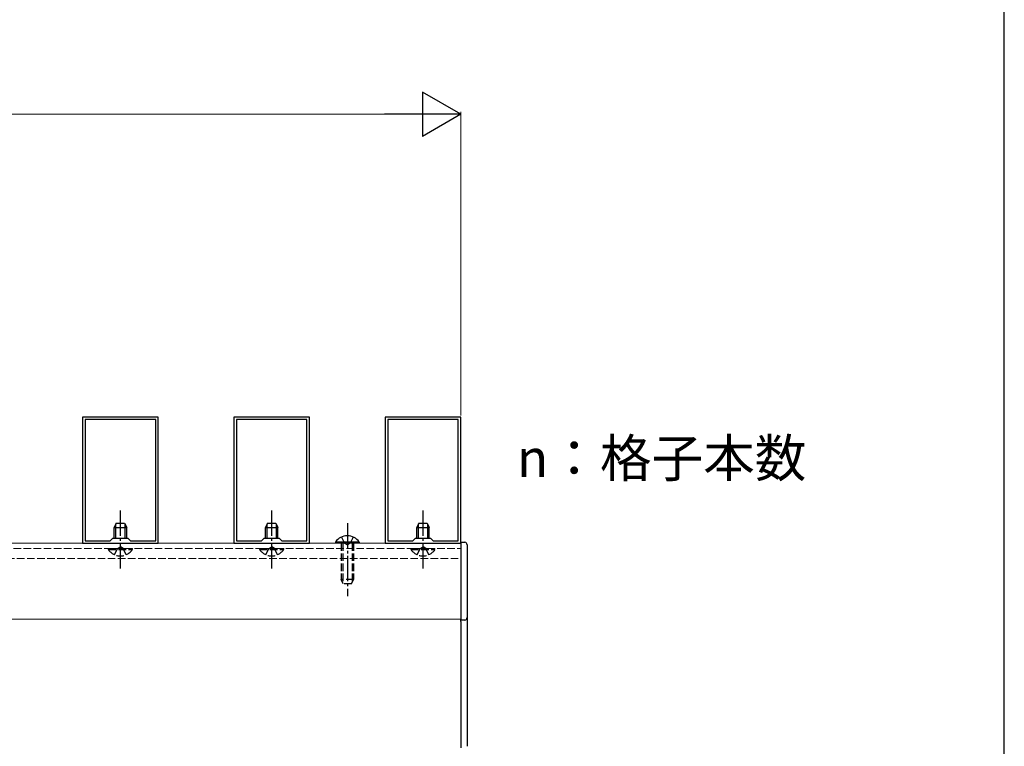
# Model space of a CAD drawing. Extents: x 175 to 1925, y 210 to 2823.
# Drawn here: x 1535 to 1925, y 1870 to 2157 of the extents above; entities that cross this region are included whole.
import ezdxf

# ---------------------------------------------------------------- set-up
doc = ezdxf.new("R2010")
doc.units = 0
doc.linetypes.add('YCENTER_1', pattern=[13, 10, -1, 1, -1])
doc.linetypes.add('YHIDDEN_1', pattern=[4, 3, -1])
for name, color, linetype, lineweight in [('USER1', 3, 'CONTINUOUS', 13), ('YKK_11', 7, 'CONTINUOUS', 30), ('YKK_12', 2, 'CONTINUOUS', 13), ('YKK_13', 4, 'CONTINUOUS', 30), ('YKK_D', 6, 'CONTINUOUS', 13), ('YKK_ZWAK', 7, 'CONTINUOUS', 30)]:
    doc.layers.add(name, color=color, linetype=linetype, lineweight=lineweight)
doc.styles.add('text-b', font='txt')

msp = doc.modelspace()

# ---------------------------------------------------------------- linework, layer by layer
at = {"layer": 'YKK_11', "linetype": 'ByBlock', "lineweight": -2, "ltscale": 0.5}
for p, q in [((1559.5, 2000), (1559.5, 1950)), ((1589.5, 2000), (1559.5, 2000)), ((1560.5, 1999), (1560.5, 1951)), ((1588.5, 1999), (1560.5, 1999)), ((1588.5, 1951), (1588.5, 1999)), ((1589.5, 1950), (1589.5, 2000)), ((1619.5, 2000), (1619.5, 1950)), ((1649.5, 2000), (1619.5, 2000)), ((1620.5, 1999), (1620.5, 1951)), ((1648.5, 1999), (1620.5, 1999)), ((1648.5, 1951), (1648.5, 1999)), ((1649.5, 1950), (1649.5, 2000)), ((1679.5, 2000), (1679.5, 1950)), ((1709.5, 2000), (1679.5, 2000)), ((1680.5, 1999), (1680.5, 1951)), ((1708.5, 1999), (1680.5, 1999)), ((1708.5, 1951), (1708.5, 1999)), ((1709.5, 1950), (1709.5, 2000)), ((1559.5, 1950), (1589.5, 1950)), ((1560.5, 1951), (1570.5, 1951)), ((1570.5, 1951), (1571.5, 1952)), ((1571.5, 1952), (1577.5, 1952)), ((1577.5, 1952), (1578.5, 1951)), ((1578.5, 1951), (1588.5, 1951)), ((1619.5, 1950), (1649.5, 1950)), ((1620.5, 1951), (1630.5, 1951)), ((1630.5, 1951), (1631.5, 1952)), ((1631.5, 1952), (1637.5, 1952)), ((1637.5, 1952), (1638.5, 1951)), ((1638.5, 1951), (1648.5, 1951)), ((1679.5, 1950), (1709.5, 1950)), ((1680.5, 1951), (1690.5, 1951)), ((1690.5, 1951), (1691.5, 1952)), ((1691.5, 1952), (1697.5, 1952)), ((1697.5, 1952), (1698.5, 1951)), ((1698.5, 1951), (1708.5, 1951))]:
    msp.add_line(p, q, dxfattribs=at)
at = {"layer": 'YKK_12'}
for p, q in [((1400.1, 1950), (1709.5, 1950)), ((1400.1, 1920), (1709.5, 1920)), ((1711.81, 1920), (1712, 1920))]:
    msp.add_line(p, q, dxfattribs=at)
at = {"layer": 'YKK_12', "linetype": 'YHIDDEN_1'}
for p, q in [((1400.1, 1948), (1709.5, 1948)), ((829.5, 1944), (1709.5, 1944))]:
    msp.add_line(p, q, dxfattribs=at)
at = {"layer": 'YKK_13', "linetype": 'YCENTER_1'}
for p, q in [((1574.5, 1940), (1574.5, 1963)), ((1634.5, 1940), (1634.5, 1963)), ((1694.5, 1940), (1694.5, 1963)), ((1664.5, 1958), (1664.5, 1929))]:
    msp.add_line(p, q, dxfattribs=at)
at = {"layer": 'YKK_13'}
for p, q in [((1572.8, 1958), (1572, 1956.3)), ((1572, 1952), (1572, 1956.3)), ((1572, 1956.3), (1577, 1956.3)), ((1572.65, 1952), (1572.65, 1957.69)), ((1572.8, 1958), (1576.2, 1958)), ((1576.2, 1958), (1577, 1956.3)), ((1576.35, 1952), (1576.35, 1957.69)), ((1577, 1952), (1577, 1956.3)), ((1632.8, 1958), (1632, 1956.3)), ((1632, 1952), (1632, 1956.3)), ((1632, 1956.3), (1637, 1956.3)), ((1632.65, 1952), (1632.65, 1957.69)), ((1632.8, 1958), (1636.2, 1958)), ((1636.2, 1958), (1637, 1956.3)), ((1636.35, 1952), (1636.35, 1957.69)), ((1637, 1952), (1637, 1956.3)), ((1692.8, 1958), (1692, 1956.3)), ((1692, 1952), (1692, 1956.3)), ((1692, 1956.3), (1697, 1956.3)), ((1692.65, 1952), (1692.65, 1957.69)), ((1692.8, 1958), (1696.2, 1958)), ((1696.2, 1958), (1697, 1956.3)), ((1696.35, 1952), (1696.35, 1957.69)), ((1697, 1952), (1697, 1956.3)), ((1669.25, 1950.51), (1659.75, 1950.51)), ((1659.75, 1950.51), (1659.75, 1950)), ((1669.25, 1950), (1659.75, 1950)), ((1669.25, 1950.51), (1669.25, 1950)), ((1709.5, 1950), (1709.5, 1950.5)), ((1709.5, 1950.5), (1711.05, 1950.42)), ((1709.5, 1950), (1709.5, 1920)), ((1712, 1949.42), (1712, 1920.58)), ((1709.5, 1919.5), (1709.5, 1920)), ((1711.05, 1919.58), (1709.5, 1919.5)), ((1709.5, 1919), (1709.5, 1919.5)), ((1709.5, 1919), (1709.5, 1869)), ((1712, 1920.58), (1712, 1919.08)), ((1712, 1919.08), (1712, 1869.58))]:
    msp.add_line(p, q, dxfattribs=at)
at = {"layer": 'YKK_13', "linetype": 'YHIDDEN_1'}
for p, q in [((1662.15, 1952.5), (1663.36, 1950.03)), ((1666.85, 1952.5), (1665.65, 1950.03)), ((1573.36, 1947.97), (1574.5, 1948.58)), ((1575.65, 1947.97), (1574.5, 1948.58)), ((1633.36, 1947.97), (1634.5, 1948.58)), ((1635.65, 1947.97), (1634.5, 1948.58)), ((1662, 1950), (1662, 1935.7)), ((1662.65, 1950), (1662.65, 1934.31)), ((1663.36, 1950.03), (1664.5, 1949.42)), ((1665.65, 1950.03), (1664.5, 1949.42)), ((1666.35, 1950), (1666.35, 1934.31)), ((1667, 1950), (1667, 1935.7)), ((1693.36, 1947.97), (1694.5, 1948.58)), ((1695.65, 1947.97), (1694.5, 1948.58)), ((1569.75, 1947.49), (1569.75, 1948)), ((1569.75, 1948), (1579.25, 1948)), ((1569.75, 1947.49), (1579.25, 1947.49)), ((1572.15, 1945.5), (1573.36, 1947.97)), ((1576.85, 1945.5), (1575.65, 1947.97)), ((1579.25, 1947.49), (1579.25, 1948)), ((1629.75, 1947.49), (1629.75, 1948)), ((1629.75, 1948), (1639.25, 1948)), ((1629.75, 1947.49), (1639.25, 1947.49)), ((1632.15, 1945.5), (1633.36, 1947.97)), ((1636.85, 1945.5), (1635.65, 1947.97)), ((1639.25, 1947.49), (1639.25, 1948)), ((1689.75, 1947.49), (1689.75, 1948)), ((1689.75, 1948), (1699.25, 1948)), ((1689.75, 1947.49), (1699.25, 1947.49)), ((1692.15, 1945.5), (1693.36, 1947.97)), ((1696.85, 1945.5), (1695.65, 1947.97)), ((1699.25, 1947.49), (1699.25, 1948)), ((1667, 1935.7), (1662, 1935.7)), ((1662.8, 1934), (1662, 1935.7)), ((1666.2, 1934), (1662.8, 1934)), ((1666.2, 1934), (1667, 1935.7))]:
    msp.add_line(p, q, dxfattribs=at)
at = {"layer": 'YKK_13'}
for centre, radius, start, end in [((1664.5, 1947.23), 5.77, 34.651, 145.349), ((1711, 1949.42), 1, 0, 87), ((1711, 1920.58), 1, 273, 0)]:
    msp.add_arc(centre, radius, start, end, dxfattribs=at)
at = {"layer": 'YKK_13', "linetype": 'YHIDDEN_1'}
for centre in [(1574.5, 1950.77), (1634.5, 1950.77), (1694.5, 1950.77)]:
    msp.add_arc(centre, 5.77, 214.651, 325.349, dxfattribs=at)
at = {"layer": 'YKK_D', "lineweight": -2}
for p, q in [((1709.5, 2120), (1694.34, 2128.75)), ((1694.34, 2128.75), (1694.34, 2111.25)), ((1709.5, 2120), (1679.19, 2120)), ((1709.5, 2120), (1694.34, 2111.25))]:
    msp.add_line(p, q, dxfattribs=at)
at = {"layer": 'YKK_D'}
for p, q in [((847, 2120), (1692, 2120)), ((1709.5, 2000.7), (1709.5, 2121))]:
    msp.add_line(p, q, dxfattribs=at)
at = {"layer": 'YKK_ZWAK'}
msp.add_line((1925, 210), (1925, 2760), dxfattribs=at)

# ---------------------------------------------------------------- texts
at = {"layer": 'USER1', "style": 'text-b'}
msp.add_text('n：格子本数', height=15, dxfattribs=at).set_placement((1731.72, 1976.27))

doc.saveas('drawing.dxf')
